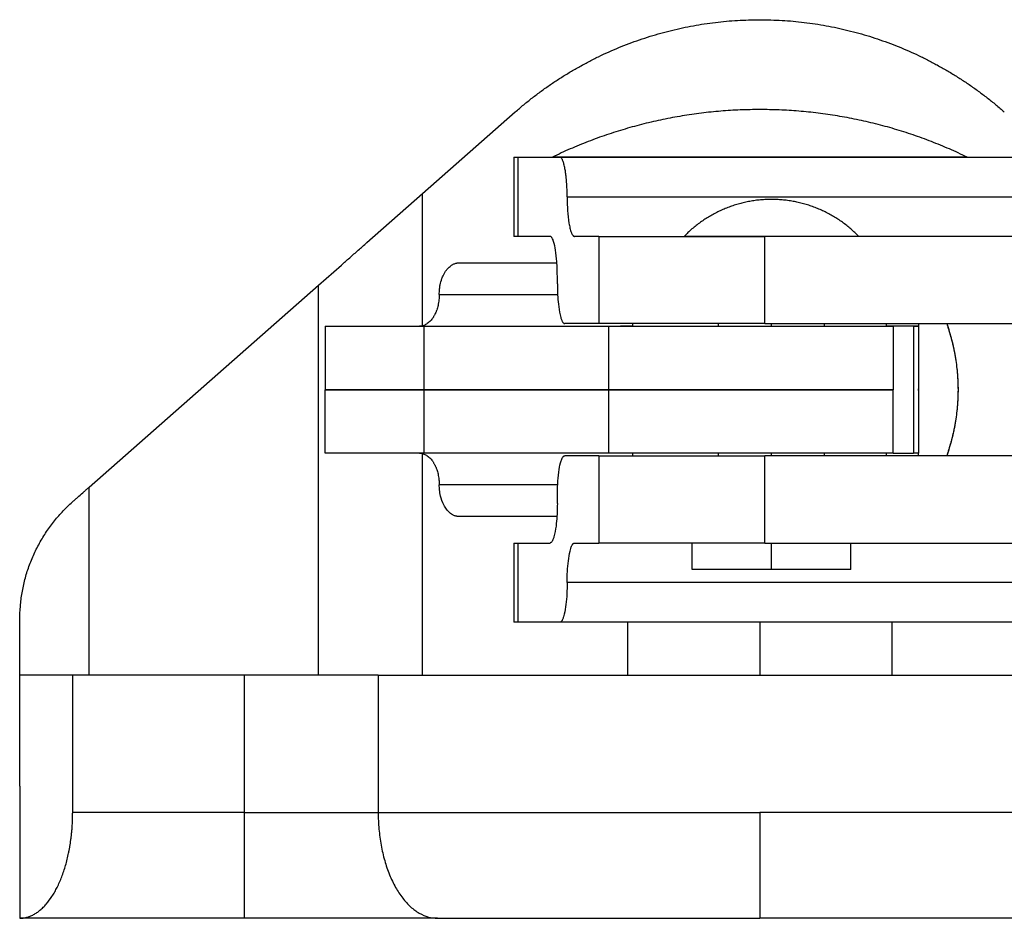
# Model space of a CAD drawing. Units: inches. Extents: x 26 to 212, y 55 to 187.
# Drawn here: x 136 to 154, y 55 to 72 of the extents above; entities that cross this region are included whole.
import ezdxf

# ---------------------------------------------------------------- set-up
doc = ezdxf.new("R2010")
doc.units = ezdxf.units.IN
doc.header["$MEASUREMENT"] = 0
doc.layers.add('Sheet_View_1_Drawing_1', color=7, linetype='Continuous')

msp = doc.modelspace()

# ---------------------------------------------------------------- linework, layer by layer
at = {"layer": 'Sheet_View_1_Drawing_1', "color": 178}
for p, q in [((143.3329126583793, 68.86280435497483), (145.0875293957447, 70.40770157749375)), ((145.0615582036214, 69.55394736702381), (145.1382935421901, 69.55394736702381)), ((145.0615582036214, 69.55394736702381), (145.0615582036214, 68.05394656832158)), ((145.1382933832504, 69.553946663689), (145.1382933832504, 68.053946664289)), ((145.1382935421901, 69.55394736702381), (145.9306086885171, 69.55394736702381)), ((145.8657037960725, 69.55394736702381), (145.7903242068725, 69.55394736702381)), ((146.088945605083, 69.55394736702381), (145.8657037960725, 69.55394736702381)), ((145.9306086885171, 69.55394736702381), (163.8229690479474, 69.55394736702381)), ((146.4514704125361, 69.55394736702381), (146.088945605083, 69.55394736702381)), ((147.5338264109926, 69.55394736702381), (146.4514704125361, 69.55394736702381)), ((148.2120628366606, 69.55394736702381), (147.5338264109926, 69.55394736702381)), ((148.9479922740148, 69.55394736702381), (148.2120628366606, 69.55394736702381)), ((150.4786744719731, 69.55394736702381), (148.9479922740148, 69.55394736702381)), ((151.2146039093273, 69.55394736702381), (150.4786744719731, 69.55394736702381)), ((151.8928403349953, 69.55394736702381), (151.2146039093273, 69.55394736702381)), ((152.9751963334517, 69.55394736702381), (151.8928403349953, 69.55394736702381)), ((153.3377211409049, 69.55394736702381), (152.9751963334517, 69.55394736702381)), ((153.5609629499154, 69.55394736702381), (153.3377211409049, 69.55394736702381)), ((153.6363425391154, 69.55394736702381), (153.5609629499154, 69.55394736702381)), ((142.2820665168396, 67.93756078042155), (143.332912658375, 68.8628043549788)), ((143.332912650994, 66.3609404647275), (143.332912650994, 68.86280364419547)), ((146.0693423686938, 68.803946663689), (162.3955872398943, 68.803942184689)), ((145.1382935421901, 68.05394656832158), (145.0615582036214, 68.05394656832158)), ((145.7456310319142, 68.05394656832158), (145.1382935421901, 68.05394656832158)), ((146.6658311548071, 68.05394656832158), (146.2080759304004, 68.05394656832158)), ((146.6658310878554, 68.053946663689), (146.6658310878554, 66.40394666368901)), ((146.6658311548071, 68.05394656832158), (146.8135234328346, 68.05394656832158)), ((146.8135234328346, 68.05394656831982), (147.0512360306816, 68.05394656831974)), ((147.0512360306816, 68.05394656832158), (147.7656926708655, 68.05394656832158)), ((147.7656926708655, 68.05394656832158), (148.2209903629856, 68.05394656832158)), ((148.2209903629856, 68.05394656832158), (148.724059674366, 68.05394656832158)), ((148.3141003871696, 68.05394656832158), (148.2823524045186, 68.05394656832158)), ((148.4081240849929, 68.05394656832158), (148.3141003871696, 68.05394656832158)), ((148.5608103426533, 68.05394656832158), (148.4081240849929, 68.05394656832158)), ((149.0166709432738, 68.05394656832158), (148.5608103426533, 68.05394656832158)), ((148.724059674366, 68.05394656832158), (149.2597999150293, 68.05394656832158)), ((149.3023268053668, 68.05394656832158), (149.0166709432738, 68.05394656832158)), ((149.2597999150293, 68.05394656832158), (149.8121293443149, 68.05394656832158)), ((149.6122814919228, 68.05394656832158), (149.3023268053668, 68.05394656832158)), ((150.2569657346593, 68.05394656832158), (149.6122814919228, 68.05394656832158)), ((149.8121293432717, 66.40394666368901), (149.8121293432717, 68.053946663689)), ((155.8604024457173, 68.05394656832158), (149.8121293443149, 68.05394656832158)), ((150.5669203857319, 68.05394656832158), (150.2569657346593, 68.05394656832158)), ((150.8525762478249, 68.05394656832158), (150.5669203857319, 68.05394656832158)), ((151.3084368484454, 68.05394656832158), (150.8525762478249, 68.05394656832158)), ((151.4611231061058, 68.05394656832158), (151.3084368484454, 68.05394656832158)), ((151.5551468985515, 68.05394656832158), (151.4611231061058, 68.05394656832158)), ((151.5868947865801, 68.05394656832158), (151.5551468985515, 68.05394656832158)), ((141.3643745357937, 67.12955806346008), (141.7987266885455, 67.51199048931682)), ((144.026658921166, 67.55394680674016), (145.8763923393922, 67.55394680674016)), ((145.8843644636111, 67.15394699747502), (145.8843644636111, 67.30394692594945)), ((137.025691811963, 63.30944828565132), (141.3643766867356, 67.12955562050318)), ((141.364376889994, 59.75391918334716), (141.364376889994, 67.12955547587048)), ((143.6498067229297, 66.95394666368901), (145.8893918267945, 66.95394666368901)), ((141.4948533701138, 66.35394662196575), (141.6247903274732, 66.35394662196575)), ((141.4948533701138, 66.35394662196575), (141.4948533701138, 65.15394643719135)), ((141.6247903274732, 66.35394662196585), (142.5721465038495, 66.3539466219658)), ((142.5721465038495, 66.35394662196575), (143.3650233285861, 66.35394662196575)), ((143.3650233285861, 66.35394662196575), (146.8582860606151, 66.35394662196575)), ((143.3650235122277, 65.15394666368901), (143.3650235122277, 66.35394666362428)), ((146.6658311548071, 66.4039465981239), (146.023097895308, 66.4039465981239)), ((147.0512360306816, 66.4039465981239), (146.6658311548071, 66.4039465981239)), ((146.8582860850552, 65.15394666368901), (146.8582860850552, 66.353946663689)), ((146.8582860606151, 66.35394662196575), (147.2899158584314, 66.35394662196575)), ((147.7656926708655, 66.4039465981239), (147.0512360306816, 66.4039465981239)), ((147.1493484558897, 66.35394662196609), (147.0816838072972, 66.35394662196607)), ((147.2824488284426, 66.35394662196575), (147.1493484558897, 66.35394662196575)), ((147.3133528741436, 66.35394662196575), (147.2824488284426, 66.35394662196575)), ((147.2899158584314, 66.35394662196575), (147.8062169732885, 66.35394662196575)), ((147.3133333819347, 66.35393905217586), (147.3133333819347, 66.40393902833401)), ((148.2209903629856, 66.4039465981239), (147.7656926708655, 66.4039465981239)), ((147.8062169732885, 66.35394662196575), (148.3847130904334, 66.35394662196575)), ((149.2597999150293, 66.4039465981239), (148.2209903629856, 66.4039465981239)), ((148.3847130904334, 66.35394662196575), (149.0002203232037, 66.35394662196575)), ((148.9346235992746, 66.35394435102879), (148.9346235992746, 66.40394432718693)), ((149.0002203232037, 66.35394662196528), (150.79982134126, 66.35394662196525)), ((149.8121293443149, 66.4039465981239), (149.2597999150293, 66.4039465981239)), ((149.8121293443149, 66.4039465981239), (155.8604024457173, 66.4039465981239)), ((149.934623601529, 66.35394524482082), (149.934623601529, 66.40394479348649)), ((150.79982134126, 66.35394662196575), (151.296872764303, 66.35394662196575)), ((150.934623591824, 66.35394510800778), (150.934623591824, 66.40394432718693)), ((151.296872764303, 66.35394662196575), (151.7041597264247, 66.35394662196575)), ((151.7041597264247, 66.35394662196575), (152.1831979828315, 66.35394662196575)), ((152.4844131695466, 66.35394662196575), (152.1131759124236, 66.35394662196575)), ((152.6198891314106, 66.35394662196575), (152.1133292006688, 66.35394662196575)), ((152.1133333640533, 66.35393980915485), (152.1133333640533, 66.40393827135502)), ((152.1831979828315, 66.35394662196575), (152.2348960521059, 66.35394662196575)), ((152.2348960521059, 66.35394662196575), (152.2348960521059, 65.15394643719135)), ((152.7020542802649, 66.35394662196575), (152.4844131695466, 66.35394662196575)), ((152.619889055994, 66.353946663689), (152.619889055994, 63.953946663689)), ((152.6198891314106, 66.35394662196575), (152.7133139642315, 66.35394662196575)), ((152.7133334564405, 66.35394662196575), (152.7020542802649, 66.35394662196575)), ((152.7133139642315, 66.35394662196575), (152.7133139642315, 63.95394700939595)), ((152.7133334564405, 66.40393145854412), (152.7133334564405, 66.35394662196575)), ((141.4948533701138, 65.15394643719135), (141.6056243764596, 65.15394643719135)), ((141.4948533701138, 63.95394700939595), (141.4948533701138, 65.15394643719135)), ((141.6056243764596, 65.15394643719135), (141.4948533701138, 65.15394643719135)), ((141.6056243764596, 65.15394643719135), (142.5536118733125, 65.15394643719135)), ((142.5536118733125, 65.15394643719135), (141.6056243764596, 65.15394643719135)), ((142.5536118733125, 65.15394643719135), (143.3650233285861, 65.15394643719135)), ((143.3650233285861, 65.15394643719266), (142.5536118733125, 65.15394643719264)), ((143.3650233285861, 65.15394643719135), (146.8582860606151, 65.15394643719135)), ((146.8582860606151, 65.15394643719135), (143.3650233285861, 65.15394643719135)), ((143.3650235122277, 63.95394666375371), (143.3650235122277, 65.15394666368901)), ((146.8582860850552, 63.953946663689), (146.8582860850552, 65.15394666368901)), ((146.8582860606151, 65.15394643719135), (147.2899158584314, 65.15394643719135)), ((147.2899158584314, 65.15394643719135), (146.8582860606151, 65.15394643719135)), ((147.2899158584314, 65.15394643719135), (147.8062169732885, 65.15394643719135)), ((147.8062169732885, 65.15394643719135), (147.2899158584314, 65.15394643719135)), ((147.8062169732885, 65.15394643719135), (149.0002203232037, 65.15394643719135)), ((149.0002203232037, 65.15394643719135), (147.8062169732885, 65.15394643719135)), ((149.0002203232037, 65.15394643719135), (149.6259437621465, 65.15394643719135)), ((149.6259437621465, 65.15394643719135), (149.0002203232037, 65.15394643719135)), ((149.6259437621465, 65.15394643719135), (150.234643654375, 65.15394643719135)), ((150.234643654375, 65.15394643719135), (149.6259437621465, 65.15394643719135)), ((150.234643654375, 65.15394643719135), (150.79982134126, 65.15394643719135)), ((150.79982134126, 65.15394643719135), (150.234643654375, 65.15394643719135)), ((150.79982134126, 65.15394643719135), (151.296872764303, 65.15394643719135)), ((151.296872764303, 65.15394643719135), (150.79982134126, 65.15394643719135)), ((151.296872764303, 65.15394643719135), (151.7041597264247, 65.15394643719135)), ((151.7041597264247, 65.15394643719135), (151.296872764303, 65.15394643719135)), ((151.7041597264247, 65.15394643719135), (152.1831979828315, 65.15394643719135)), ((152.1831979828315, 65.15394643719135), (151.7041597264247, 65.15394643719135)), ((152.1831979828315, 65.15394643719135), (152.2348960521059, 65.15394643719135)), ((152.2348960521059, 65.15394643719135), (152.1831979828315, 65.15394643719135)), ((152.2348960521059, 63.95394700939595), (152.2348960521059, 65.15394643719135)), ((152.7133094223585, 65.16593092853962), (152.7133334564413, 65.15394643719135)), ((152.7133334564429, 65.15394643719135), (152.71330942236, 65.1419619458431)), ((141.6247903274732, 63.95394700939595), (141.4948533701138, 63.95394700939595)), ((142.5721465038495, 63.95394700939595), (141.6247903274732, 63.95394700939595)), ((143.3650233285861, 63.95394700939595), (142.5721465038495, 63.95394700939595)), ((143.332912650994, 59.75391792979646), (143.332912650994, 63.94691004726079)), ((146.8582860606151, 63.95394700939595), (143.3650233285861, 63.95394700939595)), ((146.6658311548071, 63.9039470332378), (146.023097895308, 63.9039470332378)), ((146.6658310878554, 63.903946663689), (146.6658310878554, 62.253946663689)), ((146.6658311548071, 63.9039470332378), (147.0512360306816, 63.9039470332378)), ((147.2899158584314, 63.95394700939595), (146.8582860606151, 63.95394700939595)), ((147.0512360306816, 63.9039470332378), (147.7656926708655, 63.9039470332378)), ((147.8062169732885, 63.95394700939595), (147.2899158584314, 63.95394700939595)), ((147.3133333819347, 63.90393870646893), (147.3133333819347, 63.95393868262707)), ((147.7656926708655, 63.90394703323627), (148.2209903629856, 63.90394703323629)), ((148.3847130904334, 63.95394700939595), (147.8062169732885, 63.95394700939595)), ((148.2209903629856, 63.9039470332378), (149.2597999150293, 63.9039470332378)), ((149.0002203232037, 63.95394700939595), (148.3847130904334, 63.95394700939595)), ((148.9346235992746, 63.90394400532185), (148.9346235992746, 63.95394473845898)), ((150.79982134126, 63.95394700939595), (149.0002203232037, 63.95394700939595)), ((149.2597999150293, 63.90394703323883), (149.8121293443149, 63.90394703323881)), ((155.8604024457173, 63.9039470332378), (149.8121293443149, 63.9039470332378)), ((149.8121293432717, 62.253946663689), (149.8121293432717, 63.903946663689)), ((149.934623601529, 63.90394479348648), (149.934623601529, 63.95394524482084)), ((151.296872764303, 63.95394700939595), (150.79982134126, 63.95394700939595)), ((150.934623591824, 63.90394400532185), (150.934623591824, 63.95394473845898)), ((151.7041597264247, 63.95394700939595), (151.296872764303, 63.95394700939595)), ((152.1831979828315, 63.95394700939595), (151.7041597264247, 63.95394700939595)), ((152.1133333640533, 63.90393794948994), (152.1133333640533, 63.95394019658504)), ((152.2348960521059, 63.95394700939595), (152.1831979828315, 63.95394700939595)), ((152.2348864006238, 63.95394700939595), (152.6198891314106, 63.95394700939595)), ((152.7133139642315, 63.95394700939595), (152.6198891314106, 63.95394700939595)), ((152.7133334564405, 63.90393189365803), (152.7133334564405, 63.95394700939595)), ((145.8894179900785, 63.353946663689), (143.649807209788, 63.353946663689)), ((137.025691707994, 59.75392212693581), (137.025691707994, 63.30944803467613)), ((145.8843644636111, 63.00394670541225), (145.8843644636111, 63.15394663388668)), ((145.8764222400623, 62.75394682462154), (144.0266585426764, 62.75394682462154)), ((145.0615582036214, 62.25394630606114), (145.1382935421901, 62.25394630606114)), ((145.0615582036214, 62.25394630606114), (145.0615582036214, 60.75394664282738)), ((145.1382933832504, 62.253946663089), (145.1382933832504, 60.75394666368901)), ((145.1382935421901, 62.25394630606114), (145.7456310319142, 62.25394630606114)), ((146.2080759304004, 62.25394630606114), (146.6658311548071, 62.25394630606114)), ((146.8135234328346, 62.25394630606114), (146.6658311548071, 62.25394630606114)), ((147.0512360306816, 62.25394630606114), (146.8135234328346, 62.25394630606114)), ((147.7656926708655, 62.25394630606114), (147.0512360306816, 62.25394630606114)), ((148.2209903629856, 62.25394630606114), (147.7656926708655, 62.25394630606114)), ((148.724059674366, 62.25394630606114), (148.2209903629856, 62.25394630606114)), ((148.4346236484485, 61.75394654447972), (148.4346236484485, 62.25394630606114)), ((149.2597999150293, 62.25394630606114), (148.724059674366, 62.25394630606114)), ((149.8121293443149, 62.25394630606114), (149.2597999150293, 62.25394630606114)), ((149.8121293443149, 62.25394630606114), (155.8604024457173, 62.25394630606114)), ((149.934623601529, 61.75394666369391), (149.934623601529, 62.25394666369391)), ((151.4346235426502, 61.75394654447972), (151.4346235426502, 62.25394630606114)), ((148.4634457180636, 61.75394654447972), (148.4346236484485, 61.75394654447972)), ((148.5488042774038, 61.75394654447972), (148.4634457180636, 61.75394654447972)), ((148.6874191472666, 61.75394654447972), (148.5488042774038, 61.75394654447972)), ((149.1012682656186, 61.75394654447972), (148.6874191472666, 61.75394654447972)), ((149.360598456523, 61.75394654447972), (149.1012682656186, 61.75394654447972)), ((149.6419881210556, 61.75394654447972), (149.360598456523, 61.75394654447972)), ((149.9346235955493, 61.75394654447972), (149.6419881210556, 61.75394654447972)), ((150.2272590877848, 61.75394654447972), (149.9346235955493, 61.75394654447972)), ((150.5086487109201, 61.75394654447972), (150.2272590877848, 61.75394654447972)), ((150.7679789254801, 61.75394654447972), (150.5086487109201, 61.75394654447972)), ((151.1818280438321, 61.75394654447972), (150.7679789254801, 61.75394654447972)), ((151.3204429136949, 61.75394654447972), (151.1818280438321, 61.75394654447972)), ((151.4058015676575, 61.75394654447972), (151.3204429136949, 61.75394654447972)), ((151.4346235426502, 61.75394654447972), (151.4058015676575, 61.75394654447972)), ((162.3955872402498, 61.50394666368901), (146.0693423686938, 61.50394666368901)), ((135.7133339928823, 59.75392403180538), (135.7133339928823, 60.79823445553718)), ((145.1382935421901, 60.75394664282738), (145.0615582036214, 60.75394664282738)), ((145.9306086885171, 60.75394664282738), (145.1382935421901, 60.75394664282738)), ((163.8229690479474, 60.75394664282738), (145.9306086885171, 60.75394664282738)), ((147.2133334296184, 60.75394664282738), (147.2133334296184, 59.75393879289566)), ((149.713333372994, 60.75394666368901), (149.713333372994, 59.75394028987053)), ((152.2133333163695, 60.75394664282738), (152.2133333163695, 59.75393879289566)), ((136.7154636549191, 59.75394674117504), (135.7133339928823, 59.75394674117504)), ((135.7133339928823, 57.65394660706459), (135.7133339928823, 59.75394674117504)), ((136.715463247994, 57.15394666327879), (136.715463247994, 59.75394666368901)), ((139.9653841363626, 59.75394674117504), (136.7154636549191, 59.75394674117504)), ((140.6345210122304, 59.75394674117504), (139.9653841363626, 59.75394674117504)), ((139.965384247994, 57.15394666327879), (139.965384247994, 59.75394666368901)), ((142.4951291906075, 59.75394674117504), (140.6345210122304, 59.75394674117504)), ((142.4951291906075, 59.75394674117504), (147.8040643142896, 59.75394674117504)), ((142.4951292279939, 59.75394666368901), (142.4951292279939, 57.153946663689)), ((147.8040643142896, 59.75394674117504), (149.713333372994, 59.75394674117504)), ((149.713333372994, 59.75394674117504), (153.4894201087193, 59.75394674117504)), ((153.4894201087193, 59.75394674117504), (155.2722789751725, 59.75394674117504)), ((135.7133339928823, 57.65394660706459), (135.7133339928823, 55.15394666368901)), ((139.965384247994, 57.153946663689), (136.7154632484481, 57.153946663689)), ((139.9653842479932, 55.15394666368901), (139.9653842479932, 57.1539466632785)), ((139.9653842479932, 57.15394666368855), (142.4951292275867, 57.15394666368855)), ((142.4951292322127, 57.1539466626087), (149.7133349029957, 57.15394666257266)), ((156.9315380477239, 57.15394665890702), (149.7133349029957, 57.15394666257112)), ((149.7133349029957, 57.15394666257392), (149.7133349029957, 55.15394666337136)), ((139.9653841363626, 55.15394666368901), (135.7133339928823, 55.15394666368901)), ((142.7794928895669, 55.15394666368901), (139.9653841363626, 55.15394666368901)), ((143.6194602417188, 55.15394666368901), (142.7794928895669, 55.15394666368901)), ((143.6194602417188, 55.15394666368901), (149.7133349029957, 55.15394666368901)), ((155.8072072612481, 55.15394666368901), (149.7133349029957, 55.15394666368901))]:
    msp.add_line(p, q, dxfattribs=at)
for points in [[(147.3133333819347, 69.55394736702381, 0), (147.3133333819347, 69.55394585306584, 0), (147.3133333819347, 69.55394585306584, 0), (147.3133333819347, 69.55394433910786, 0), (147.3133333819347, 69.55394433910786, 0), (147.3133333819347, 69.55394282514987, 0), (147.3133333819347, 69.55394282514987, 0)], [(152.1133333640533, 69.55394736702381, 0), (152.1133333640533, 69.55394585306584, 0), (152.1133333640533, 69.55394585306584, 0), (152.1133333640533, 69.55394433910786, 0), (152.1133333640533, 69.55394433910786, 0), (152.1133333640533, 69.55394282514987, 0), (152.1133333640533, 69.55394282514987, 0)], [(148.9346235992746, 68.05394656832158, 0), (148.9346235992746, 68.05394656832158, 0), (148.9346235992746, 68.05394656832158, 0), (148.9346235992746, 68.0539450543636, 0), (148.9346235992746, 68.0539450543636, 0), (148.9346235992746, 68.0539450543636, 0), (148.9346235992746, 68.05394354040561, 0)], [(150.934623591824, 68.05394656832158, 0), (150.934623591824, 68.05394656832158, 0), (150.934623591824, 68.0539450543636, 0), (150.934623591824, 68.0539450543636, 0), (150.934623591824, 68.0539450543636, 0), (150.934623591824, 68.0539450543636, 0), (150.934623591824, 68.05394354040561, 0)]]:
    msp.add_polyline3d(points, dxfattribs=at)
for points, start_tangent, end_tangent in [([(147.2411160724597, 71.70285023624837), (147.6393345209198, 71.83964239532887), (148.0450570913391, 71.95224453384816), (148.4568157175915, 72.04024939711033), (148.8731206650274, 72.10333753998219), (149.2924656400816, 72.1412833827251), (149.7133333717369, 72.1539461272472)], (0.9415467115934986, 0.3368824570788292), (0.9998494103144914, 0.01735386682454208)), ([(149.713333372994, 72.1539461272472), (150.1342011059062, 72.1412833827251), (150.5535460809605, 72.10333753998219), (150.9698510283964, 72.04024939711033), (151.3816096546488, 71.95224453384816), (151.7873322250681, 71.83964239532887), (152.1855506735282, 71.70285023624837)], (0.9998494103167732, -0.01735386669307256), (0.9415467115934986, -0.3368824570788292)), ([(146.1057263153033, 71.15271121437489), (146.2877744632201, 71.25849751408039), (146.4729220616059, 71.3587624090427), (146.6610014396148, 71.45341203386722), (146.8518422769742, 71.54236312086522), (147.0452721717195, 71.62553391630588), (147.2411160724597, 71.70285023624837)], (0.861408979019637, 0.5079119715702186), (0.9324569528126045, 0.3612810971410382)), ([(152.1855506735282, 71.70285023624837), (152.3813945742683, 71.62553391630588), (152.5748244690137, 71.54236312086522), (152.7656653063731, 71.45341203386722), (152.953744684382, 71.3587624090427), (153.1388922827678, 71.25849751408039), (153.3209404306846, 71.15271121437489)], (0.9324569528125362, -0.3612810971412142), (0.861408979019637, -0.5079119715702186)), ([(145.0875293957429, 70.40770157749591), (145.2476315873103, 70.54444831783711), (145.4117745327191, 70.67631859953343), (145.5798087286191, 70.80319281990467), (145.751583157702, 70.9249544041866), (145.9269418822961, 71.0414958613628), (146.1057263153033, 71.15271121437489)], (0.7562428787600596, 0.6542909966709748), (0.8524603022617211, 0.5227919596434657)), ([(153.3209404306846, 71.15271121437489), (153.4997248636918, 71.0414958613628), (153.6750835882859, 70.9249544041866), (153.8468580173688, 70.80319281990467), (154.0148922132688, 70.67631859953343), (154.1790351586776, 70.54444831783711), (154.339137350245, 70.40770157749591)], (0.8524603022617211, -0.5227919596434657), (0.7562428787599594, -0.6542909966710907)), ([(149.713333372994, 70.45394693787037), (149.34441481348, 70.44638168985783), (148.9761164090024, 70.42370259935795), (148.6090572500961, 70.38594448740422), (148.2438542509811, 70.33317094023167), (147.8811215581732, 70.26547279531894), (147.5214685397582, 70.18296359951435), (147.1655001165705, 70.08577960903584), (146.8138144912558, 69.9740873592609), (146.4670028644042, 69.84807155306278), (146.1256481098371, 69.70794717247425), (145.7903242068725, 69.55394736702381)], (-0.9999298883241828, -0.01184138657366938), (-0.9050964317566114, -0.4252063607490482)), ([(153.6363425391154, 69.55394736702381), (153.3010186361508, 69.70794717247425), (152.9596638815837, 69.84807155306278), (152.6128522547321, 69.9740873592609), (152.2611666294174, 70.08577960903584), (151.9051982062297, 70.18296359951435), (151.5455451878147, 70.26547279531894), (151.1828124950068, 70.33317094023167), (150.8176094958918, 70.38594448740422), (150.4505503369855, 70.42370259935795), (150.0822519325079, 70.44638168985783), (149.713333372994, 70.45394693787037)], (-0.9050964317565252, 0.4252063607492318), (-0.9999298883241828, 0.01184138657366938)), ([(146.0287082645278, 69.33427674780386), (146.0203274228801, 69.37600932894446), (146.0090357006736, 69.42261395442782), (145.9893153128655, 69.4834865785037), (145.978912765373, 69.50701600502575), (145.963533000264, 69.53252023031031), (145.9578624376301, 69.53933232501791), (145.9484501819017, 69.54771891544627), (145.9446109739854, 69.55011691650691), (145.9373404509944, 69.55306326181028), (145.9340253386552, 69.55371921674626), (145.9306088600722, 69.55394666270259)], (-0.1898086242738335, 0.9818211070002899), (-0.99924269423128, 0.03891064154460258)), ([(146.0693423677698, 68.80394666637895), (146.0682261083212, 68.89892497261042), (146.0646807552368, 68.99676231289851), (146.0516147929516, 69.17080458510215), (146.0412926169661, 69.25616021306115), (146.0287082645278, 69.33427674780364)], (-0.006788494307640491, 0.9999769579070483), (-0.1672338838557114, 0.985917252151789)), ([(146.0693423687731, 68.80394666209249), (146.071315415353, 68.67777302756396), (146.0779350191212, 68.54395690491246), (146.1044900317434, 68.30501781636806), (146.1233036828846, 68.21023292165138), (146.1493694965976, 68.12440656551286), (146.1597701408564, 68.10088099684113), (146.1751470898773, 68.07537923499336), (146.1808159781906, 68.06856785120077), (146.1902276082762, 68.06017928020175), (146.1940682044526, 68.05777945705773), (146.201341490999, 68.05483080085867), (146.2046579449, 68.05417430734099), (146.2080758779442, 68.05394666872779)], (0.00885739828537766, -0.9999607724784079), (0.9992420489522194, -0.03892720906731658)), ([(149.9346235955493, 68.75394623453556), (149.8322475098433, 68.75166772777973), (149.7300743536452, 68.74483220751225), (149.6283066602318, 68.73345784122883), (149.5271461704174, 68.71756431038318), (149.4267933830978, 68.69718340809284), (149.3274472477274, 68.67235601122319), (149.2293046852933, 68.64313056642948), (149.1325602157401, 68.60956611807285), (149.0374056859301, 68.57172776634633), (148.9440295836316, 68.52969272310673), (148.8526171321409, 68.48354274208485), (148.7633494386809, 68.4333701747173), (148.6764035890238, 68.3792734282726), (148.5919517012672, 68.32135999376713), (148.5101614462571, 68.25974493200718), (148.4311947228746, 68.19455087358891), (148.3552081311481, 68.1259049909824), (148.2823524045186, 68.05394656832158)], (-0.9999176111030482, -0.01283631590345223), (-0.7048348455260344, -0.7093714404543584)), ([(151.5868947865801, 68.05394656832158), (151.5140389653282, 68.1259049909824), (151.438052468224, 68.19455087358891), (151.3590857448416, 68.25974493200718), (151.2772954898315, 68.32135999376713), (151.1928436966973, 68.3792734282726), (151.1058977524178, 68.4333701747173), (151.0166300589578, 68.48354274208485), (150.9252175601559, 68.52969272310673), (150.8318415524797, 68.57172776634633), (150.7366869280474, 68.60956611807285), (150.6399425531166, 68.64313056642948), (150.5417999433713, 68.67235601122319), (150.4424538316565, 68.69718340809284), (150.3421010325091, 68.71756431038318), (150.2409405367808, 68.73345784122883), (150.1391728492813, 68.74483220751225), (150.0369996812554, 68.75166772777973), (149.9346235955493, 68.75394623453556)], (-0.7048355709716008, 0.7093707196474475), (-0.9999176110552466, 0.01283631962708359)), ([(145.8843644636111, 67.30394692594945), (145.874600983134, 67.57853987669137), (145.8503545190879, 67.79573080511645), (145.8135613490593, 67.9580619685691), (145.8018275283579, 67.98974403364707), (145.7845127481069, 68.02345538854752), (145.7777017299514, 68.03299331289982), (145.7664557199941, 68.0446531775268), (145.761899311525, 68.0480099399701), (145.7534095414067, 68.05226392919847), (145.7495913388729, 68.05335056577323), (145.7456310319142, 68.05394656832158)], (-0.01894199728283655, 0.9998205842744672), (-0.992569985600567, 0.1216750742136197)), ([(141.7987266885476, 67.51199048931538), (141.8777714447656, 67.58158620200993), (141.9554071006207, 67.64994251209096), (142.1182786388317, 67.79334755285362), (142.1989611706636, 67.86438648552343), (142.2820676135259, 67.93755953485905)], (0.750543917952451, 0.6608205711269773), (0.750537119022709, 0.6608282931057747)), ([(143.6498067723947, 66.95394633586346), (143.6561512382067, 67.0609997289803), (143.6676597816057, 67.13648132465192), (143.7008624559476, 67.2555825859423), (143.7291688531103, 67.32235707590493), (143.7864659187317, 67.41626128165092), (143.8266570233522, 67.46181682421371), (143.8824438261228, 67.50827447946011)], (0.03662993068553206, 0.9993288989006438), (0.7909699063053418, 0.6118550541748583)), ([(143.8824438261228, 67.50827447946011), (143.9052022592046, 67.52182473306416), (143.9268759714147, 67.53253224778977), (143.9802756175785, 67.54938723736907), (144.0027129657549, 67.55264677235955), (144.0266585426764, 67.55394680674016)], (0.8506876342640172, 0.5256715218749154), (0.9993817972936009, 0.03515712215486259)), ([(145.8843644636111, 67.15394699747502), (145.8896482719747, 66.95157739441753), (145.903925871258, 66.77021863388188), (145.936198566564, 66.56925103044418), (145.949000906962, 66.51977074127107), (145.9673055502664, 66.46721997131914), (145.9755806844844, 66.44944262183978), (145.989005028367, 66.42745828201328), (145.9945213102075, 66.42065910063711), (146.0040089686761, 66.41177198525094), (146.0080475997021, 66.40902105309343), (146.015779254159, 66.40540991301876), (146.0193768528449, 66.40445577421954), (146.023097895308, 66.4039465981239)], (0.01492264080526364, -0.9998886511964207), (0.9939983611031732, -0.1093949638886824)), ([(143.6498067723947, 66.95394633586346), (143.6484185162782, 66.90434723367585), (143.6448910721153, 66.85734973976938), (143.6266668502222, 66.74691316562144), (143.6154242378672, 66.70393996706242), (143.6016239242988, 66.66039745385586)], (-0.01812434249045533, -0.9998357406140714), (-0.3123147094091335, -0.9499786957014816)), ([(143.5443278061585, 66.53762757356105), (143.5332051667675, 66.52019835141073), (143.5211687378123, 66.50257770899188), (143.496209220344, 66.47064950386073), (143.4832197787237, 66.45618610814465), (143.4693971054988, 66.44191212232052)], (-0.5329694205154334, -0.846134502780405), (-0.7010765621084328, -0.7130860074789162)), ([(143.6016239242988, 66.66039745385586), (143.5935746796804, 66.63890779662039), (143.5847618372048, 66.61710784389425), (143.5656803668012, 66.57617940614941), (143.5553850788996, 66.55691674373114), (143.5443278061585, 66.53762757356105)], (-0.3461625117991098, -0.938174565539341), (-0.5024690148810949, -0.8645952168988804)), ([(143.4693971054988, 66.44191212232052), (143.4391887892289, 66.41608492423074), (143.4074138996213, 66.3934835021123), (143.3441628907014, 66.36448411157889), (143.3116885518955, 66.35727790259958), (143.2775638686853, 66.35394662196575)], (-0.7489708351677664, -0.6626029641256507), (-0.9973557696647289, -0.07267371406826968)), ([(153.2488779234128, 66.40391631896435), (153.298770787044, 66.25264542276798), (153.3421945082383, 66.09939199860035), (153.3790707396703, 65.94443310077129), (153.4093332456784, 65.78804729754864), (153.4329275237756, 65.63051769907413), (153.4498104261594, 65.47212817246853), (153.4599516736703, 65.31316485578952), (153.4633334773021, 65.15391464407384), (153.4599490242438, 64.99466367537914), (153.449804748817, 64.83570035870014), (153.4329191970067, 64.67731158907353), (153.4093226479726, 64.519782747578), (153.379057492538, 64.36339770133435), (153.3421782331901, 64.20843880350529), (153.2987518625693, 64.05518613631665), (153.2488567280011, 63.90391599709927)], (0.3217388787898534, -0.9468284395153369), (-0.3217526268451834, -0.9468237677193281)), ([(153.2488779234128, 66.40391707594334), (153.2777547793822, 66.31902188236653), (153.3045938479142, 66.23345979030071), (153.32937923245, 66.14728151733814), (153.3520965503888, 66.0605339961761), (153.3727336900668, 65.97326945836483), (153.3912781613307, 65.88553559358058)], (0.3268121099854394, -0.9450893316331875), (0.2018491298488974, -0.9794166267627086)), ([(153.3912781613307, 65.88553559358058), (153.4171645718055, 65.74057563121258), (153.4373399543004, 65.59471183593212), (153.4517732726769, 65.44816827351985), (153.4604421960549, 65.3011712806934), (153.4633334773021, 65.15394643719135), (153.4604421960549, 65.0067223506683), (153.4517732726769, 64.85972535784184), (153.4373399543004, 64.71318179542958), (153.4171645718055, 64.56731724317012), (153.3912781613307, 64.42235803778111)], (0.1839574981594778, -0.9829341986475523), (-0.1839588169663098, -0.9829339518301093)), ([(152.713299392386, 65.13967889721333), (152.7133183168607, 65.14443423922), (152.7133296715455, 65.1491895812267), (152.7133334564405, 65.15394492323338), (152.7133296715455, 65.15870102221905), (152.7133183168607, 65.16345712120471), (152.713299392386, 65.16821397716939)], (0.004316320007649366, 0.9999906846474078), (-0.004314861855610386, 0.9999906909402541)), ([(153.3912781613307, 64.42235803778111), (153.3727314191298, 64.33461433227001), (153.3520916300254, 64.2473384397739), (153.3293709056811, 64.160581834864), (153.3045817362504, 64.0743929641956), (153.277738504334, 63.98882178838192), (153.2488567280011, 63.90391675407825)], (-0.2018527636949282, -0.9794158778520591), (-0.326827974457322, -0.9450838455460573)), ([(143.278446506186, 63.95394473845898), (143.3124238539065, 63.9505052889652), (143.3447492302969, 63.9432317578281), (143.4077026163746, 63.9142347393244), (143.4393236040015, 63.89170838797318), (143.4693971054988, 63.86598150904118)], (0.9970807251118701, -0.07635461747915155), (0.7488310786819807, -0.6627609037956156)), ([(145.8843644636111, 63.15394663388668), (145.8941139155746, 63.42835232765007), (145.9183479185417, 63.64556523102729), (145.9551436477517, 63.80798908290895), (145.9668819760764, 63.83969772422763), (145.9842022172717, 63.87343344906452), (145.9910153644826, 63.88297785950421), (146.0022650321789, 63.89464565412868), (146.006822988894, 63.89800480173867), (146.0153160049583, 63.90226227883338), (146.0191358122734, 63.9033500793082), (146.023097895308, 63.9039470332378)], (0.01892956828490623, 0.9998208196694781), (0.9925494967919429, 0.1218420962478106)), ([(143.4693971054988, 63.86598150904118), (143.4832199724726, 63.85170667260853), (143.4962089207148, 63.83724399894314), (143.5211690923205, 63.80531568983365), (143.5332053611424, 63.78769507433988), (143.5443278061585, 63.77026530082165)], (0.7010554921071943, -0.7131067220173567), (0.5329474950326707, -0.8461483129678873)), ([(143.5443278061585, 63.77026530082165), (143.5553851405792, 63.75097681762956), (143.565680677711, 63.73171377038982), (143.5847619014685, 63.69078558386872), (143.5935746729209, 63.66898583491884), (143.6016239242988, 63.64749617750584)], (0.5024876757195466, -0.8645843716780729), (0.3461625603742513, -0.9381745476163501)), ([(143.6016239242988, 63.64749617750584), (143.6154239904676, 63.60395400355397), (143.6266659548281, 63.56098386328088), (143.644891043987, 63.45054359703123), (143.6484184913259, 63.40354680922291), (143.6498067723947, 63.35394653851925)], (0.3123108061626705, -0.9499799789227259), (0.01812355334803475, -0.999835754918797)), ([(143.8824438261228, 62.79961915190159), (143.8478214082887, 62.82654232212167), (143.816315765285, 62.85659914763441), (143.7595412200326, 62.93051906650265), (143.734350779672, 62.97516046589588), (143.6740928301795, 63.14231084555188), (143.6548440415305, 63.26000098943322), (143.6498067723947, 63.35394653851925)], (-0.8022313315709932, 0.5970133086002615), (-0.03476091990843308, 0.9993956566080923)), ([(136.7308454679685, 63.04984309847294), (136.7807939511788, 63.09382129926439), (136.831481796976, 63.13845061469789), (136.9308146749162, 63.22591103838165), (136.9783233488994, 63.26774146335771), (137.0256918119626, 63.3094482856506)], (0.7505382777560287, 0.6608269770696521), (0.7505364105979834, 0.6608290976997725)), ([(135.7133279370503, 60.7982340770477), (135.7262215020005, 61.05594575880124), (135.7583244781832, 61.31178830366824), (135.8123025715559, 61.5637642933334), (135.8887943502635, 61.81000363440776), (135.9864112446387, 62.0487635584287), (136.1036823909481, 62.27808912006027), (136.2391602949003, 62.49515452300781), (136.3913267361539, 62.69697615945376), (136.5569024209127, 62.8819481495652), (136.7308469819264, 63.04984234149395)], (0.01630463769548724, 0.9998670705596915), (0.7422091839720489, 0.6701682827675041)), ([(145.8843644636111, 63.00394670541225), (145.8790792531291, 62.80156347523925), (145.8648096561157, 62.62028088252696), (145.8325488692863, 62.4193325120566), (145.8197454274994, 62.36983049928618), (145.8014384833608, 62.31725531464745), (145.793161296279, 62.29946788766307), (145.779733577706, 62.27747177619116), (145.7742157075712, 62.27066886812987), (145.764725348959, 62.2617769441351), (145.7606856104442, 62.25902449548889), (145.752951806912, 62.25541109808485), (145.7493531851163, 62.25445616056399), (145.7456310319142, 62.25394630606114)], (-0.01492853708536742, -0.9998885631811634), (-0.9939831241274324, -0.1095333234676517)), ([(144.0266585426764, 62.75394682462154), (144.0027151385373, 62.75524635654423), (143.9802604848418, 62.75850924144497), (143.926887067912, 62.77535611663057), (143.9052000539438, 62.78606966246565), (143.8824438261228, 62.79961915190159)], (-0.9993824744214505, 0.03513786873530158), (-0.8506773163561471, 0.5256882188494467)), ([(146.0693423687731, 61.50394666149452), (146.0750196129044, 61.71618559284708), (146.0923034741269, 61.91714872465775), (146.1240449181974, 62.10069642450941), (146.1378238621237, 62.15067014055806), (146.1583432375032, 62.20410028312381), (146.1660364194346, 62.21868341165658), (146.1781163666008, 62.23625000381824), (146.1828784080517, 62.24147231991359), (146.1911211994727, 62.24832470385319), (146.1946605842323, 62.2504319070492), (146.2015281411933, 62.25311088260698), (146.2047547944203, 62.25373173844831), (146.2080758769818, 62.25394665820124)], (0.0146268822305249, 0.9998930214359006), (0.9992852699345107, 0.03780144563256582)), ([(146.0693423677217, 61.50394666627197), (146.0636637938177, 61.29168397345435), (146.0463773584025, 61.09071331215564), (146.0146354056368, 60.90717849969356), (146.0008587695711, 60.85721635374513), (145.9803412022552, 60.80379242395353), (145.9726475648851, 60.78920862206684), (145.9605674496449, 60.77164222424479), (145.9558058209175, 60.76642050094971), (145.9475634592271, 60.75956857097729), (145.9440240916405, 60.75746138760826), (145.9371565650572, 60.75478243665818), (145.9339299263953, 60.75416158653819), (145.9306088606926, 60.75394666864944)], (-0.0146283850643119, -0.9998929994506464), (-0.9992852732040766, -0.03780135920114544)), ([(136.6962076033158, 56.76376601834758), (136.699851168204, 56.80224779455357), (136.7031162785647, 56.84089848392036), (136.7060013678237, 56.87969954215235), (136.7085050517382, 56.9186323528082), (136.7106261290601, 56.95767823623272), (136.7123635821135, 56.99681845851937), (136.7137165772821, 57.03603424049853), (136.7146844654093, 57.07530676674764), (136.7152667821103, 57.1146171946187), (136.715463247994, 57.15394666327879)], (0.09932687192197646, 0.9950548590475781), (8.88223553066973e-05, 0.9999999960552945)), ([(142.4951292322129, 57.15394666368901), (142.5089716131893, 56.84107773386153), (142.550157911926, 56.53591267543457), (142.6176739850611, 56.24596566491244), (142.7098573628051, 55.9783761599552), (142.8244381844647, 55.73973310223698), (142.9585950899457, 55.53591267583491), (143.1090246910023, 55.37193361607558), (143.2720229116186, 55.25183363161542), (143.4435761946529, 55.17856998265339), (143.619460328935, 55.15394666337052)], (-1.863995179560739e-09, -1), (1, -2.977175756377237e-09)), ([(136.6391806524319, 56.38857979891323), (136.6512714559967, 56.44965222781539), (136.6622783597515, 56.51105601850979), (136.6812874507491, 56.63609218172068), (136.6892992877463, 56.69991993210733), (136.6962076031608, 56.76376601741659)], (0.1979386823753454, 0.9802144041073423), (0.1040297512586749, 0.9945741856960988)), ([(136.4219461978241, 55.73973310234071), (136.4676172311681, 55.83717287763827), (136.509042263333, 55.93815620675348), (136.581266525094, 56.15416261564215), (136.6126128287511, 56.2713799826719), (136.6391806524319, 56.38857979891323)], (0.4338162283975495, 0.9010013762358664), (0.213394699347049, 0.976966070183905)), ([(136.0968318655479, 55.30618760745129), (136.1584214684731, 55.36203171826828), (136.2162353598176, 55.42401666494742), (136.3243814340272, 55.56875545698983), (136.3759891847982, 55.65360961971025), (136.4219461978241, 55.73973310234071)], (0.752704901825114, 0.658358056659479), (0.4607660995607399, 0.8875216062133826)), ([(135.7133333754422, 55.15394666368901), (135.7329839451284, 55.1543269550716), (135.7526284777997, 55.15547878750404), (135.7722608946664, 55.15740180456413), (135.7918751206883, 55.16009541119494), (135.8114650864539, 55.16355877388884), (135.8310247300589, 55.16779082094547), (135.8505479989819, 55.17279024280337), (135.8700288519572, 55.17855549244519), (135.8894612608441, 55.18508478587639), (135.9088392124927, 55.19237610267731)], (0.999999960287836, -0.0002818232180884577), (0.9295972190269339, 0.3685770073911162)), ([(135.9088392114047, 55.19237610278127), (135.9432792822139, 55.2073124418806), (135.976818872202, 55.22432382287361), (136.0393893794677, 55.26277989765942), (136.0686641478188, 55.28389690477829), (136.096831872201, 55.30618759858307)], (0.9224455905884317, 0.3861270935896098), (0.7784392526168673, 0.6277199455053927))]:
    msp.add_spline(points, degree=3, dxfattribs=dict(at, start_tangent=start_tangent, end_tangent=end_tangent))

doc.saveas('drawing.dxf')
